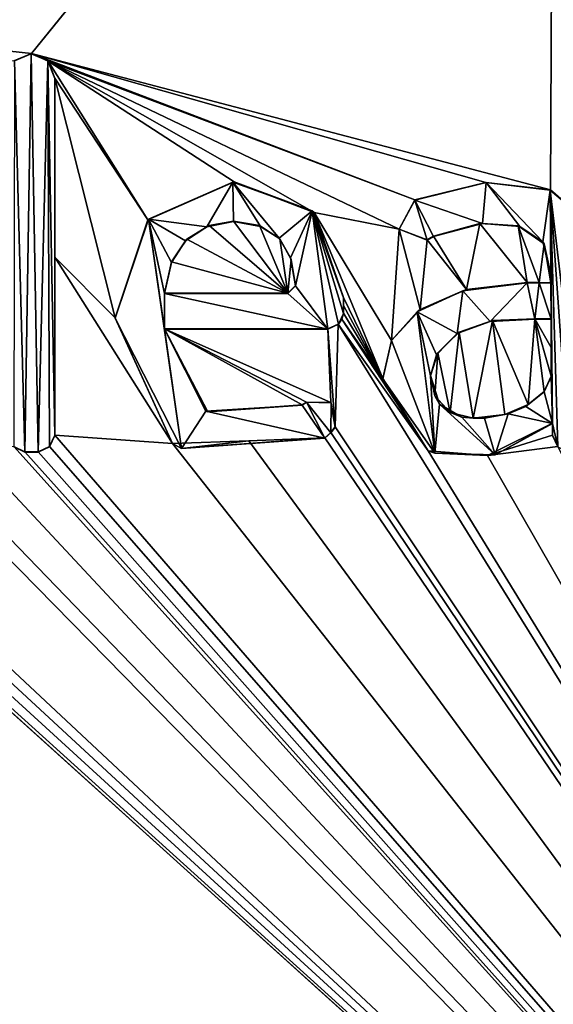
# Model space of a CAD drawing. Units: millimetres. Extents: x -850 to 850, y -350 to 360.
# Drawn here: x -10 to -6, y 317 to 324 of the extents above; entities that cross this region are included whole.
import ezdxf

# ---------------------------------------------------------------- set-up
doc = ezdxf.new("R2010")
doc.units = ezdxf.units.MM
doc.header["$LTSCALE"] = 52.148148
for name, color, linetype in [('100', 7, 'CONTINUOUS'), ('101', 7, 'CONTINUOUS'), ('102', 7, 'CONTINUOUS'), ('103', 7, 'CONTINUOUS'), ('104', 7, 'CONTINUOUS'), ('105', 7, 'CONTINUOUS'), ('106', 7, 'CONTINUOUS'), ('107', 7, 'CONTINUOUS'), ('108', 7, 'CONTINUOUS'), ('109', 7, 'CONTINUOUS'), ('110', 7, 'CONTINUOUS'), ('111', 7, 'CONTINUOUS'), ('112', 7, 'CONTINUOUS'), ('113', 7, 'CONTINUOUS'), ('114', 7, 'CONTINUOUS'), ('115', 7, 'CONTINUOUS'), ('116', 7, 'CONTINUOUS'), ('117', 7, 'CONTINUOUS'), ('121', 7, 'CONTINUOUS'), ('122', 7, 'CONTINUOUS'), ('123', 7, 'CONTINUOUS'), ('124', 7, 'CONTINUOUS'), ('125', 7, 'CONTINUOUS'), ('126', 7, 'CONTINUOUS'), ('127', 7, 'CONTINUOUS'), ('128', 7, 'CONTINUOUS'), ('59', 7, 'CONTINUOUS'), ('8', 7, 'CONTINUOUS'), ('80', 7, 'CONTINUOUS'), ('89', 7, 'CONTINUOUS'), ('90', 7, 'CONTINUOUS'), ('91', 7, 'CONTINUOUS'), ('92', 7, 'CONTINUOUS'), ('93', 7, 'CONTINUOUS'), ('99', 7, 'CONTINUOUS')]:
    doc.layers.add(name, color=color, linetype=linetype)

msp = doc.modelspace()

# ---------------------------------------------------------------- linework, layer by layer
at = {"layer": '100', "color": 5, "linetype": 'Continuous', "true_color": 0x0303ff}
for points in [[(-8.2443, 322.4541, -0.6886), (-8.0605, 322.4871, -0.6878), (-8.2621, 322.4446, -0.5889), (-8.2443, 322.4541, -0.6886)], [(-8.0605, 322.4871, -0.6878), (-8.0605, 322.4846, -0.5879), (-8.2621, 322.4446, -0.5889), (-8.0605, 322.4871, -0.6878)], [(-8.413, 322.3524, -0.6912), (-8.2621, 322.4446, -0.5889), (-8.4229, 322.3404, -0.5915), (-8.413, 322.3524, -0.6912)], [(-8.413, 322.3524, -0.6912), (-8.2443, 322.4541, -0.6886), (-8.2621, 322.4446, -0.5889), (-8.413, 322.3524, -0.6912)], [(-8.5291, 322.1796, -0.6955), (-8.413, 322.3524, -0.6912), (-8.4229, 322.3404, -0.5915), (-8.5291, 322.1796, -0.6955)], [(-8.5291, 322.1796, -0.6955), (-8.4229, 322.3404, -0.5915), (-8.529, 322.1769, -0.5955), (-8.5291, 322.1796, -0.6955)], [(-8.5814, 321.9451, -0.7014), (-8.5291, 322.1796, -0.6955), (-8.5814, 321.9426, -0.6014), (-8.5814, 321.9451, -0.7014)], [(-8.5291, 322.1796, -0.6955), (-8.529, 322.1769, -0.5955), (-8.5814, 321.9426, -0.6014), (-8.5291, 322.1796, -0.6955)]]:
    msp.add_3dface(points, dxfattribs=at)
at = {"layer": '101', "color": 5, "linetype": 'Continuous', "true_color": 0x0303ff}
for points in [[(-8.0605, 322.4871, -0.6878), (-7.865, 322.454, -0.6886), (-8.0605, 322.4846, -0.5879), (-8.0605, 322.4871, -0.6878)], [(-7.865, 322.454, -0.6886), (-7.8557, 322.4479, -0.5888), (-8.0605, 322.4846, -0.5879), (-7.865, 322.454, -0.6886)], [(-7.865, 322.454, -0.6886), (-7.7102, 322.3543, -0.6911), (-7.8557, 322.4479, -0.5888), (-7.865, 322.454, -0.6886)], [(-7.7102, 322.3543, -0.6911), (-7.716, 322.3585, -0.591), (-7.8557, 322.4479, -0.5888), (-7.7102, 322.3543, -0.6911)], [(-7.7102, 322.3543, -0.6911), (-7.6298, 322.2112, -0.5947), (-7.716, 322.3585, -0.591), (-7.7102, 322.3543, -0.6911)], [(-7.7102, 322.3543, -0.6911), (-7.6243, 322.1976, -0.6951), (-7.6298, 322.2112, -0.5947), (-7.7102, 322.3543, -0.6911)], [(-7.6243, 322.1976, -0.6951), (-7.5915, 322.0026, -0.6999), (-7.6298, 322.2112, -0.5947), (-7.6243, 322.1976, -0.6951)], [(-7.5915, 322.0026, -0.6999), (-7.5915, 322.0001, -0.6), (-7.6298, 322.2112, -0.5947), (-7.5915, 322.0026, -0.6999)]]:
    msp.add_3dface(points, dxfattribs=at)
at = {"layer": '102', "color": 5, "linetype": 'Continuous', "true_color": 0x0303ff}
for points in [[(-7.5915, 322.0026, -0.6999), (-7.649, 321.9451, -0.7014), (-7.5915, 322.0001, -0.6), (-7.5915, 322.0026, -0.6999)], [(-7.649, 321.9451, -0.7014), (-7.649, 321.9426, -0.6014), (-7.5915, 322.0001, -0.6), (-7.649, 321.9451, -0.7014)]]:
    msp.add_3dface(points, dxfattribs=at)
at = {"layer": '103', "color": 5, "linetype": 'Continuous', "true_color": 0x0303ff}
for points in [[(-8.5814, 321.6741, -0.7081), (-7.3494, 321.6741, -0.7081), (-8.5814, 321.6716, -0.6082), (-8.5814, 321.6741, -0.7081)], [(-8.5814, 321.6716, -0.6082), (-7.3494, 321.6741, -0.7081), (-7.3494, 321.6716, -0.6082), (-8.5814, 321.6716, -0.6082)]]:
    msp.add_3dface(points, dxfattribs=at)
at = {"layer": '104', "color": 5, "linetype": 'Continuous', "true_color": 0x0303ff}
for points in [[(-7.2704, 321.7109, -0.7072), (-7.2416, 321.7494, -0.7063), (-7.2688, 321.7103, -0.6072), (-7.2704, 321.7109, -0.7072)], [(-7.2416, 321.7494, -0.7063), (-7.23, 321.7909, -0.6052), (-7.2688, 321.7103, -0.6072), (-7.2416, 321.7494, -0.7063)], [(-7.2416, 321.7494, -0.7063), (-7.23, 321.7934, -0.7052), (-7.23, 321.7909, -0.6052), (-7.2416, 321.7494, -0.7063)], [(-7.3494, 321.6741, -0.7081), (-7.2704, 321.7109, -0.7072), (-7.3494, 321.6716, -0.6082), (-7.3494, 321.6741, -0.7081)], [(-7.2704, 321.7109, -0.7072), (-7.2688, 321.7103, -0.6072), (-7.3494, 321.6716, -0.6082), (-7.2704, 321.7109, -0.7072)]]:
    msp.add_3dface(points, dxfattribs=at)
at = {"layer": '105', "color": 5, "linetype": 'Continuous', "true_color": 0x0303ff}
for points in [[(-7.23, 321.8523, -0.7037), (-7.23, 321.9113, -0.7022), (-7.23, 321.7909, -0.6052), (-7.23, 321.8523, -0.7037)], [(-7.23, 321.9113, -0.7022), (-7.23, 321.9088, -0.6022), (-7.23, 321.7909, -0.6052), (-7.23, 321.9113, -0.7022)], [(-7.23, 321.7934, -0.7052), (-7.23, 321.8523, -0.7037), (-7.23, 321.7909, -0.6052), (-7.23, 321.7934, -0.7052)]]:
    msp.add_3dface(points, dxfattribs=at)
at = {"layer": '106', "color": 5, "linetype": 'Continuous', "true_color": 0x0303ff}
for points in [[(-8.0549, 322.7835, -0.6804), (-8.7077, 322.4983, -0.6875), (-8.0646, 322.7806, -0.5805), (-8.0549, 322.7835, -0.6804)], [(-8.7077, 322.4983, -0.6875), (-8.7016, 322.5025, -0.5874), (-8.0646, 322.7806, -0.5805), (-8.7077, 322.4983, -0.6875)], [(-8.0549, 322.7835, -0.6804), (-8.0646, 322.7806, -0.5805), (-7.4662, 322.5649, -0.5858), (-8.0549, 322.7835, -0.6804)], [(-7.4518, 322.5524, -0.6862), (-8.0549, 322.7835, -0.6804), (-7.4662, 322.5649, -0.5858), (-7.4518, 322.5524, -0.6862)], [(-7.4518, 322.5524, -0.6862), (-7.4662, 322.5649, -0.5858), (-7.23, 321.9088, -0.6022), (-7.4518, 322.5524, -0.6862)], [(-7.23, 321.9113, -0.7022), (-7.4518, 322.5524, -0.6862), (-7.23, 321.9088, -0.6022), (-7.23, 321.9113, -0.7022)], [(-8.7077, 322.4983, -0.6875), (-8.9543, 321.7588, -0.706), (-8.7016, 322.5025, -0.5874), (-8.7077, 322.4983, -0.6875)], [(-8.9543, 321.7588, -0.706), (-8.9543, 321.7563, -0.6061), (-8.7016, 322.5025, -0.5874), (-8.9543, 321.7588, -0.706)]]:
    msp.add_3dface(points, dxfattribs=at)
at = {"layer": '107', "color": 5, "linetype": 'Continuous', "true_color": 0x0303ff}
for points in [[(-8.9543, 321.7588, -0.706), (-8.5211, 320.8104, -0.7297), (-8.9543, 321.7563, -0.6061), (-8.9543, 321.7588, -0.706)], [(-8.5211, 320.8104, -0.7297), (-8.4533, 320.7721, -0.6307), (-8.9543, 321.7563, -0.6061), (-8.5211, 320.8104, -0.7297)], [(-7.9455, 320.8315, -0.7292), (-7.3699, 320.8525, -0.7287), (-8.4533, 320.7721, -0.6307), (-7.9455, 320.8315, -0.7292)], [(-7.3699, 320.8525, -0.7287), (-7.3699, 320.85, -0.6287), (-8.4533, 320.7721, -0.6307), (-7.3699, 320.8525, -0.7287)], [(-8.5211, 320.8104, -0.7297), (-7.9455, 320.8315, -0.7292), (-8.4533, 320.7721, -0.6307), (-8.5211, 320.8104, -0.7297)]]:
    msp.add_3dface(points, dxfattribs=at)
at = {"layer": '108', "color": 5, "linetype": 'Continuous', "true_color": 0x0303ff}
for points in [[(-7.3258, 320.892, -0.7277), (-7.2933, 320.9356, -0.7266), (-7.3248, 320.8906, -0.6277), (-7.3258, 320.892, -0.7277)], [(-7.2933, 320.9356, -0.7266), (-7.2933, 320.9331, -0.6266), (-7.3248, 320.8906, -0.6277), (-7.2933, 320.9356, -0.7266)], [(-7.3699, 320.8525, -0.7287), (-7.3258, 320.892, -0.7277), (-7.3699, 320.85, -0.6287), (-7.3699, 320.8525, -0.7287)], [(-7.3258, 320.892, -0.7277), (-7.3248, 320.8906, -0.6277), (-7.3699, 320.85, -0.6287), (-7.3258, 320.892, -0.7277)]]:
    msp.add_3dface(points, dxfattribs=at)
at = {"layer": '109', "color": 5, "linetype": 'Continuous', "true_color": 0x0303ff}
for points in [[(-7.3256, 321.1206, -0.722), (-7.5098, 321.1233, -0.7219), (-7.3238, 321.1168, -0.622), (-7.3256, 321.1206, -0.722)], [(-7.5098, 321.1233, -0.7219), (-7.5098, 321.1208, -0.6219), (-7.3238, 321.1168, -0.622), (-7.5098, 321.1233, -0.7219)], [(-7.2933, 320.9356, -0.7266), (-7.3256, 321.1206, -0.722), (-7.2933, 320.9331, -0.6266), (-7.2933, 320.9356, -0.7266)], [(-7.3256, 321.1206, -0.722), (-7.3238, 321.1168, -0.622), (-7.2933, 320.9331, -0.6266), (-7.3256, 321.1206, -0.722)]]:
    msp.add_3dface(points, dxfattribs=at)
at = {"layer": '110', "color": 5, "linetype": 'Continuous', "true_color": 0x0303ff}
for points in [[(-7.5098, 321.1233, -0.7219), (-7.5417, 321.1008, -0.7225), (-7.5098, 321.1208, -0.6219), (-7.5098, 321.1233, -0.7219)], [(-7.5417, 321.1008, -0.7225), (-7.5417, 321.0983, -0.6225), (-7.5098, 321.1208, -0.6219), (-7.5417, 321.1008, -0.7225)]]:
    msp.add_3dface(points, dxfattribs=at)
at = {"layer": '111', "color": 5, "linetype": 'Continuous', "true_color": 0x0303ff}
for points in [[(-8.2542, 321.0494, -0.7238), (-8.5814, 321.6741, -0.7081), (-8.2681, 321.0537, -0.6236), (-8.2542, 321.0494, -0.7238)], [(-8.5814, 321.6741, -0.7081), (-8.5814, 321.6716, -0.6082), (-8.2681, 321.0537, -0.6236), (-8.5814, 321.6741, -0.7081)], [(-8.2542, 321.0494, -0.7238), (-8.2681, 321.0537, -0.6236), (-7.5417, 321.0983, -0.6225), (-8.2542, 321.0494, -0.7238)], [(-7.5417, 321.1008, -0.7225), (-8.2542, 321.0494, -0.7238), (-7.5417, 321.0983, -0.6225), (-7.5417, 321.1008, -0.7225)]]:
    msp.add_3dface(points, dxfattribs=at)
at = {"layer": '112', "color": 5, "linetype": 'Continuous', "true_color": 0x0303ff}
for points in [[(-6.3576, 321.6514, -0.7087), (-6.1237, 321.7317, -0.6067), (-6.3737, 321.6389, -0.609), (-6.3576, 321.6514, -0.7087)], [(-6.3576, 321.6514, -0.7087), (-6.1049, 321.7371, -0.7066), (-6.1237, 321.7317, -0.6067), (-6.3576, 321.6514, -0.7087)], [(-6.1049, 321.7371, -0.7066), (-5.7856, 321.7503, -0.7062), (-6.1237, 321.7317, -0.6067), (-6.1049, 321.7371, -0.7066)], [(-5.7856, 321.7503, -0.7062), (-5.7856, 321.7478, -0.6063), (-6.1237, 321.7317, -0.6067), (-5.7856, 321.7503, -0.7062)], [(-6.5191, 321.4948, -0.7126), (-6.3737, 321.6389, -0.609), (-6.5275, 321.4783, -0.613), (-6.5191, 321.4948, -0.7126)], [(-6.5191, 321.4948, -0.7126), (-6.3576, 321.6514, -0.7087), (-6.3737, 321.6389, -0.609), (-6.5191, 321.4948, -0.7126)], [(-6.5737, 321.3227, -0.7169), (-6.5191, 321.4948, -0.7126), (-6.5737, 321.3202, -0.617), (-6.5737, 321.3227, -0.7169)], [(-6.5737, 321.3202, -0.617), (-6.5191, 321.4948, -0.7126), (-6.5275, 321.4783, -0.613), (-6.5737, 321.3202, -0.617)]]:
    msp.add_3dface(points, dxfattribs=at)
at = {"layer": '113', "color": 5, "linetype": 'Continuous', "true_color": 0x0303ff}
for points in [[(-5.7856, 321.7503, -0.7062), (-5.6628, 321.7503, -0.7062), (-5.7856, 321.7478, -0.6063), (-5.7856, 321.7503, -0.7062)], [(-5.6628, 321.7503, -0.7062), (-5.6628, 321.7478, -0.6063), (-5.7856, 321.7478, -0.6063), (-5.6628, 321.7503, -0.7062)]]:
    msp.add_3dface(points, dxfattribs=at)
at = {"layer": '114', "color": 5, "linetype": 'Continuous', "true_color": 0x0303ff}
for points in [[(-5.6628, 321.7503, -0.7062), (-5.6628, 321.5343, -0.7116), (-5.6628, 321.7478, -0.6063), (-5.6628, 321.7503, -0.7062)], [(-5.6628, 321.5343, -0.7116), (-5.6628, 321.3184, -0.717), (-5.6628, 321.7478, -0.6063), (-5.6628, 321.5343, -0.7116)], [(-5.6628, 321.3184, -0.717), (-5.6628, 321.3159, -0.6171), (-5.6628, 321.7478, -0.6063), (-5.6628, 321.3184, -0.717)]]:
    msp.add_3dface(points, dxfattribs=at)
at = {"layer": '115', "color": 5, "linetype": 'Continuous', "true_color": 0x0303ff}
for points in [[(-6.5421, 321.1692, -0.7208), (-6.5737, 321.3227, -0.7169), (-6.5066, 321.1069, -0.6223), (-6.5421, 321.1692, -0.7208)], [(-6.5737, 321.3227, -0.7169), (-6.5737, 321.3202, -0.617), (-6.5066, 321.1069, -0.6223), (-6.5737, 321.3227, -0.7169)], [(-5.7155, 321.203, -0.7199), (-5.7166, 321.1995, -0.62), (-5.6628, 321.3159, -0.6171), (-5.7155, 321.203, -0.7199)], [(-5.6628, 321.3184, -0.717), (-5.7155, 321.203, -0.7199), (-5.6628, 321.3159, -0.6171), (-5.6628, 321.3184, -0.717)], [(-6.4241, 321.0437, -0.7239), (-6.5421, 321.1692, -0.7208), (-6.5066, 321.1069, -0.6223), (-6.4241, 321.0437, -0.7239)], [(-5.8368, 321.1032, -0.7224), (-5.8546, 321.0904, -0.6227), (-5.7166, 321.1995, -0.62), (-5.8368, 321.1032, -0.7224)], [(-5.7155, 321.203, -0.7199), (-5.8368, 321.1032, -0.7224), (-5.7166, 321.1995, -0.62), (-5.7155, 321.203, -0.7199)], [(-6.4241, 321.0437, -0.7239), (-6.5066, 321.1069, -0.6223), (-6.3366, 321.0101, -0.6247), (-6.4241, 321.0437, -0.7239)], [(-5.8368, 321.1032, -0.7224), (-6.0132, 321.0291, -0.7243), (-5.8546, 321.0904, -0.6227), (-5.8368, 321.1032, -0.7224)], [(-6.0132, 321.0291, -0.7243), (-5.9883, 321.0341, -0.6241), (-5.8546, 321.0904, -0.6227), (-6.0132, 321.0291, -0.7243)], [(-6.2517, 321.0012, -0.725), (-6.4241, 321.0437, -0.7239), (-6.3366, 321.0101, -0.6247), (-6.2517, 321.0012, -0.725)], [(-6.2517, 321.0012, -0.725), (-6.3366, 321.0101, -0.6247), (-6.1656, 321.0002, -0.625), (-6.2517, 321.0012, -0.725)], [(-6.0132, 321.0291, -0.7243), (-6.2517, 321.0012, -0.725), (-6.1656, 321.0002, -0.625), (-6.0132, 321.0291, -0.7243)], [(-6.0132, 321.0291, -0.7243), (-6.1656, 321.0002, -0.625), (-5.9883, 321.0341, -0.6241), (-6.0132, 321.0291, -0.7243)]]:
    msp.add_3dface(points, dxfattribs=at)
at = {"layer": '116', "color": 5, "linetype": 'Continuous', "true_color": 0x0303ff}
for points in [[(-5.6544, 320.9602, -0.626), (-5.6544, 320.9627, -0.7259), (-5.6544, 320.8697, -0.6282), (-5.6544, 320.9602, -0.626)], [(-5.6544, 320.9627, -0.7259), (-5.6544, 320.8722, -0.7282), (-5.6544, 320.8697, -0.6282), (-5.6544, 320.9627, -0.7259)]]:
    msp.add_3dface(points, dxfattribs=at)
at = {"layer": '117', "color": 5, "linetype": 'Continuous', "true_color": 0x0303ff}
for points in [[(-5.6544, 320.8722, -0.7282), (-5.613, 320.7865, -0.7303), (-5.6544, 320.8697, -0.6282), (-5.6544, 320.8722, -0.7282)], [(-5.613, 320.7865, -0.7303), (-5.6136, 320.7849, -0.6303), (-5.6544, 320.8697, -0.6282), (-5.613, 320.7865, -0.7303)]]:
    msp.add_3dface(points, dxfattribs=at)
at = {"layer": '121', "color": 5, "linetype": 'Continuous', "true_color": 0x0303ff}
for points in [[(-6.1574, 322.7805, -0.6805), (-6.6922, 322.6482, -0.6838), (-6.1531, 322.7782, -0.5805), (-6.1574, 322.7805, -0.6805)], [(-6.6922, 322.6482, -0.6838), (-6.6922, 322.6457, -0.5838), (-6.1531, 322.7782, -0.5805), (-6.6922, 322.6482, -0.6838)], [(-5.6693, 322.7235, -0.6819), (-6.1574, 322.7805, -0.6805), (-5.6708, 322.7215, -0.5819), (-5.6693, 322.7235, -0.6819)], [(-6.1574, 322.7805, -0.6805), (-6.1531, 322.7782, -0.5805), (-5.6708, 322.7215, -0.5819), (-6.1574, 322.7805, -0.6805)], [(-5.6693, 322.7235, -0.6819), (-5.6708, 322.7215, -0.5819), (-5.4006, 322.4918, -0.5877), (-5.6693, 322.7235, -0.6819)], [(-5.3875, 322.4684, -0.6883), (-5.6693, 322.7235, -0.6819), (-5.4006, 322.4918, -0.5877), (-5.3875, 322.4684, -0.6883)]]:
    msp.add_3dface(points, dxfattribs=at)
at = {"layer": '122', "color": 5, "linetype": 'Continuous', "true_color": 0x0303ff}
for points in [[(-6.8097, 322.4284, -0.6893), (-6.8102, 322.4273, -0.5893), (-6.6922, 322.6457, -0.5838), (-6.8097, 322.4284, -0.6893)], [(-6.6922, 322.6482, -0.6838), (-6.8097, 322.4284, -0.6893), (-6.6922, 322.6457, -0.5838), (-6.6922, 322.6482, -0.6838)], [(-6.8097, 322.4284, -0.6893), (-6.5994, 322.3465, -0.6913), (-6.8102, 322.4273, -0.5893), (-6.8097, 322.4284, -0.6893)], [(-6.5994, 322.3465, -0.6913), (-6.5994, 322.344, -0.5914), (-6.8102, 322.4273, -0.5893), (-6.5994, 322.3465, -0.6913)]]:
    msp.add_3dface(points, dxfattribs=at)
at = {"layer": '123', "color": 5, "linetype": 'Continuous', "true_color": 0x0303ff}
for points in [[(-6.5994, 322.3465, -0.6913), (-6.5517, 322.3738, -0.6907), (-6.5994, 322.344, -0.5914), (-6.5994, 322.3465, -0.6913)], [(-6.5517, 322.3738, -0.6907), (-6.5517, 322.3713, -0.5907), (-6.5994, 322.344, -0.5914), (-6.5517, 322.3738, -0.6907)]]:
    msp.add_3dface(points, dxfattribs=at)
at = {"layer": '124', "color": 5, "linetype": 'Continuous', "true_color": 0x0303ff}
for points in [[(-6.5517, 322.3738, -0.6907), (-6.2015, 322.471, -0.6882), (-6.5517, 322.3713, -0.5907), (-6.5517, 322.3738, -0.6907)], [(-6.2015, 322.471, -0.6882), (-6.1809, 322.4698, -0.5882), (-6.5517, 322.3713, -0.5907), (-6.2015, 322.471, -0.6882)], [(-6.2015, 322.471, -0.6882), (-5.9117, 322.4535, -0.6887), (-6.1809, 322.4698, -0.5882), (-6.2015, 322.471, -0.6882)], [(-5.9117, 322.4535, -0.6887), (-5.9003, 322.448, -0.5888), (-6.1809, 322.4698, -0.5882), (-5.9117, 322.4535, -0.6887)], [(-5.9117, 322.4535, -0.6887), (-5.7166, 322.3177, -0.6921), (-5.9003, 322.448, -0.5888), (-5.9117, 322.4535, -0.6887)], [(-5.7166, 322.3177, -0.6921), (-5.727, 322.3321, -0.5917), (-5.9003, 322.448, -0.5888), (-5.7166, 322.3177, -0.6921)], [(-5.7166, 322.3177, -0.6921), (-5.667, 322.0849, -0.6979), (-5.727, 322.3321, -0.5917), (-5.7166, 322.3177, -0.6921)], [(-5.667, 322.0849, -0.6979), (-5.667, 322.0824, -0.5979), (-5.727, 322.3321, -0.5917), (-5.667, 322.0849, -0.6979)]]:
    msp.add_3dface(points, dxfattribs=at)
at = {"layer": '125', "color": 5, "linetype": 'Continuous', "true_color": 0x0303ff}
for points in [[(-5.667, 322.0849, -0.6979), (-5.667, 322.0189, -0.5995), (-5.667, 322.0824, -0.5979), (-5.667, 322.0849, -0.6979)], [(-5.667, 322.0849, -0.6979), (-5.667, 322.0214, -0.6995), (-5.667, 322.0189, -0.5995), (-5.667, 322.0849, -0.6979)]]:
    msp.add_3dface(points, dxfattribs=at)
at = {"layer": '126', "color": 5, "linetype": 'Continuous', "true_color": 0x0303ff}
for points in [[(-5.7531, 322.025, -0.6994), (-5.845, 322.0257, -0.6994), (-5.754, 322.0225, -0.5994), (-5.7531, 322.025, -0.6994)], [(-5.845, 322.0257, -0.6994), (-5.845, 322.0232, -0.5994), (-5.754, 322.0225, -0.5994), (-5.845, 322.0257, -0.6994)], [(-5.7531, 322.025, -0.6994), (-5.754, 322.0225, -0.5994), (-5.667, 322.0189, -0.5995), (-5.7531, 322.025, -0.6994)], [(-5.667, 322.0214, -0.6995), (-5.7531, 322.025, -0.6994), (-5.667, 322.0189, -0.5995), (-5.667, 322.0214, -0.6995)]]:
    msp.add_3dface(points, dxfattribs=at)
at = {"layer": '127', "color": 5, "linetype": 'Continuous', "true_color": 0x0303ff}
for points in [[(-5.845, 322.0257, -0.6994), (-6.3012, 321.9712, -0.7007), (-5.845, 322.0232, -0.5994), (-5.845, 322.0257, -0.6994)], [(-6.6519, 321.8216, -0.7045), (-6.6739, 321.8035, -0.6049), (-6.3308, 321.9611, -0.6009), (-6.6519, 321.8216, -0.7045)], [(-6.3012, 321.9712, -0.7007), (-6.6519, 321.8216, -0.7045), (-6.3308, 321.9611, -0.6009), (-6.3012, 321.9712, -0.7007)], [(-6.3012, 321.9712, -0.7007), (-6.3308, 321.9611, -0.6009), (-5.845, 322.0232, -0.5994), (-6.3012, 321.9712, -0.7007)], [(-6.6519, 321.8216, -0.7045), (-6.868, 321.5877, -0.7103), (-6.6739, 321.8035, -0.6049), (-6.6519, 321.8216, -0.7045)], [(-6.868, 321.5877, -0.7103), (-6.8673, 321.5867, -0.6103), (-6.6739, 321.8035, -0.6049), (-6.868, 321.5877, -0.7103)], [(-6.868, 321.5877, -0.7103), (-6.9337, 321.3014, -0.7175), (-6.8673, 321.5867, -0.6103), (-6.868, 321.5877, -0.7103)], [(-6.9337, 321.3014, -0.7175), (-6.9337, 321.2989, -0.6175), (-6.8673, 321.5867, -0.6103), (-6.9337, 321.3014, -0.7175)]]:
    msp.add_3dface(points, dxfattribs=at)
at = {"layer": '128', "color": 5, "linetype": 'Continuous', "true_color": 0x0303ff}
for points in [[(-6.9337, 321.3014, -0.7175), (-6.5915, 320.7556, -0.7311), (-6.9337, 321.2989, -0.6175), (-6.9337, 321.3014, -0.7175)], [(-6.5915, 320.7556, -0.7311), (-6.5411, 320.7368, -0.6315), (-6.9337, 321.2989, -0.6175), (-6.5915, 320.7556, -0.7311)], [(-6.1425, 320.7186, -0.732), (-5.6544, 320.9627, -0.7259), (-6.0858, 320.7253, -0.6318), (-6.1425, 320.7186, -0.732)], [(-5.6544, 320.9627, -0.7259), (-5.6544, 320.9602, -0.626), (-6.0858, 320.7253, -0.6318), (-5.6544, 320.9627, -0.7259)], [(-6.5915, 320.7556, -0.7311), (-6.1425, 320.7186, -0.732), (-6.5411, 320.7368, -0.6315), (-6.5915, 320.7556, -0.7311)], [(-6.1425, 320.7186, -0.732), (-6.0858, 320.7253, -0.6318), (-6.5411, 320.7368, -0.6315), (-6.1425, 320.7186, -0.732)]]:
    msp.add_3dface(points, dxfattribs=at)
at = {"layer": '59', "linetype": 'Continuous'}
for points in [[(-844, 350, -25), (844, 350, -25), (-844, -350, -25), (-844, 350, -25)], [(-844, -350, -25), (844, 350, -25), (844, -350, -25), (-844, -350, -25)]]:
    msp.add_3dface(points, dxfattribs=at)
at = {"layer": '8', "linetype": 'Continuous'}
for points in [[(795, 310, -1), (836.4663, 343.85, -0.1537), (-205.4955, 343.85, -0.1537), (795, 310, -1)], [(795, 310, -1), (-205.4955, 343.85, -0.1537), (632.8693, 310, -1), (795, 310, -1)], [(632.8693, 310, -1), (-205.4955, 343.85, -0.1537), (479.7603, 310, -1), (632.8693, 310, -1)], [(479.7603, 310, -1), (-205.4955, 343.85, -0.1537), (1.9136, 333.2647, -0.4184), (479.7603, 310, -1)], [(-9.5854, 323.7534, -0.6562), (-205.4955, 343.85, -0.1537), (-9.7169, 323.6965, -0.6576), (-9.5854, 323.7534, -0.6562)], [(-205.4955, 343.85, -0.1537), (-9.5854, 323.7534, -0.6562), (-5.6398, 328.6091, -0.5348), (-205.4955, 343.85, -0.1537)], [(-9.5854, 323.7534, -0.6562), (-5.6693, 322.7235, -0.6819), (-5.6398, 328.6091, -0.5348), (-9.5854, 323.7534, -0.6562)], [(-5.6693, 322.7235, -0.6819), (-5.3875, 322.4684, -0.6883), (-5.6398, 328.6091, -0.5348), (-5.6693, 322.7235, -0.6819)], [(-9.5854, 323.7534, -0.6562), (-9.4574, 323.6955, -0.6576), (-6.6922, 322.6482, -0.6838), (-9.5854, 323.7534, -0.6562)], [(-5.6693, 322.7235, -0.6819), (-9.5854, 323.7534, -0.6562), (-6.1574, 322.7805, -0.6805), (-5.6693, 322.7235, -0.6819)], [(-6.1574, 322.7805, -0.6805), (-9.5854, 323.7534, -0.6562), (-6.6922, 322.6482, -0.6838), (-6.1574, 322.7805, -0.6805)], [(-9.4574, 323.6955, -0.6576), (-9.4075, 323.5671, -0.6608), (-8.7077, 322.4983, -0.6875), (-9.4574, 323.6955, -0.6576)], [(-7.4518, 322.5524, -0.6862), (-9.4574, 323.6955, -0.6576), (-8.0549, 322.7835, -0.6804), (-7.4518, 322.5524, -0.6862)], [(-9.4574, 323.6955, -0.6576), (-7.4518, 322.5524, -0.6862), (-6.8097, 322.4284, -0.6893), (-9.4574, 323.6955, -0.6576)], [(-8.0549, 322.7835, -0.6804), (-9.4574, 323.6955, -0.6576), (-8.7077, 322.4983, -0.6875), (-8.0549, 322.7835, -0.6804)], [(-6.6922, 322.6482, -0.6838), (-9.4574, 323.6955, -0.6576), (-6.8097, 322.4284, -0.6893), (-6.6922, 322.6482, -0.6838)], [(-9.4075, 323.5671, -0.6608), (-9.4075, 322.2163, -0.6946), (-8.9543, 321.7588, -0.706), (-9.4075, 323.5671, -0.6608)], [(-8.7077, 322.4983, -0.6875), (-9.4075, 323.5671, -0.6608), (-8.9543, 321.7588, -0.706), (-8.7077, 322.4983, -0.6875)], [(-7.4518, 322.5524, -0.6862), (-7.23, 321.9113, -0.7022), (-6.9337, 321.3014, -0.7175), (-7.4518, 322.5524, -0.6862)], [(-6.8097, 322.4284, -0.6893), (-7.4518, 322.5524, -0.6862), (-6.868, 321.5877, -0.7103), (-6.8097, 322.4284, -0.6893)], [(-6.868, 321.5877, -0.7103), (-7.4518, 322.5524, -0.6862), (-6.9337, 321.3014, -0.7175), (-6.868, 321.5877, -0.7103)], [(-8.2443, 322.4541, -0.6886), (-7.649, 321.9451, -0.7014), (-8.0605, 322.4871, -0.6878), (-8.2443, 322.4541, -0.6886)], [(-8.0605, 322.4871, -0.6878), (-7.649, 321.9451, -0.7014), (-7.865, 322.454, -0.6886), (-8.0605, 322.4871, -0.6878)], [(-6.2015, 322.471, -0.6882), (-6.5517, 322.3738, -0.6907), (-6.3012, 321.9712, -0.7007), (-6.2015, 322.471, -0.6882)], [(-5.845, 322.0257, -0.6994), (-6.2015, 322.471, -0.6882), (-6.3012, 321.9712, -0.7007), (-5.845, 322.0257, -0.6994)], [(-5.9117, 322.4535, -0.6887), (-6.2015, 322.471, -0.6882), (-5.845, 322.0257, -0.6994), (-5.9117, 322.4535, -0.6887)], [(-8.413, 322.3524, -0.6912), (-7.649, 321.9451, -0.7014), (-8.2443, 322.4541, -0.6886), (-8.413, 322.3524, -0.6912)], [(-7.865, 322.454, -0.6886), (-7.649, 321.9451, -0.7014), (-7.7102, 322.3543, -0.6911), (-7.865, 322.454, -0.6886)], [(-6.6519, 321.8216, -0.7045), (-6.8097, 322.4284, -0.6893), (-6.868, 321.5877, -0.7103), (-6.6519, 321.8216, -0.7045)], [(-6.5994, 322.3465, -0.6913), (-6.8097, 322.4284, -0.6893), (-6.6519, 321.8216, -0.7045), (-6.5994, 322.3465, -0.6913)], [(-5.7166, 322.3177, -0.6921), (-5.9117, 322.4535, -0.6887), (-5.7531, 322.025, -0.6994), (-5.7166, 322.3177, -0.6921)], [(-5.7531, 322.025, -0.6994), (-5.9117, 322.4535, -0.6887), (-5.845, 322.0257, -0.6994), (-5.7531, 322.025, -0.6994)], [(-8.5291, 322.1796, -0.6955), (-7.649, 321.9451, -0.7014), (-8.413, 322.3524, -0.6912), (-8.5291, 322.1796, -0.6955)], [(-7.6243, 322.1976, -0.6951), (-7.7102, 322.3543, -0.6911), (-7.649, 321.9451, -0.7014), (-7.6243, 322.1976, -0.6951)], [(-6.3012, 321.9712, -0.7007), (-6.5994, 322.3465, -0.6913), (-6.6519, 321.8216, -0.7045), (-6.3012, 321.9712, -0.7007)], [(-6.5517, 322.3738, -0.6907), (-6.5994, 322.3465, -0.6913), (-6.3012, 321.9712, -0.7007), (-6.5517, 322.3738, -0.6907)], [(-5.667, 322.0214, -0.6995), (-5.7166, 322.3177, -0.6921), (-5.7531, 322.025, -0.6994), (-5.667, 322.0214, -0.6995)], [(-5.667, 322.0849, -0.6979), (-5.7166, 322.3177, -0.6921), (-5.667, 322.0214, -0.6995), (-5.667, 322.0849, -0.6979)], [(-9.4075, 322.2163, -0.6946), (-9.4075, 320.8723, -0.7282), (-8.5211, 320.8104, -0.7297), (-9.4075, 322.2163, -0.6946)], [(-8.9543, 321.7588, -0.706), (-9.4075, 322.2163, -0.6946), (-8.5211, 320.8104, -0.7297), (-8.9543, 321.7588, -0.706)], [(-8.5814, 321.9451, -0.7014), (-7.649, 321.9451, -0.7014), (-8.5291, 322.1796, -0.6955), (-8.5814, 321.9451, -0.7014)], [(-7.5915, 322.0026, -0.6999), (-7.6243, 322.1976, -0.6951), (-7.649, 321.9451, -0.7014), (-7.5915, 322.0026, -0.6999)], [(-7.23, 321.9113, -0.7022), (-7.23, 321.8523, -0.7037), (-6.9337, 321.3014, -0.7175), (-7.23, 321.9113, -0.7022)], [(-7.23, 321.8523, -0.7037), (-7.23, 321.7934, -0.7052), (-6.9337, 321.3014, -0.7175), (-7.23, 321.8523, -0.7037)], [(-7.2416, 321.7494, -0.7063), (-7.2704, 321.7109, -0.7072), (-6.5915, 320.7556, -0.7311), (-7.2416, 321.7494, -0.7063)], [(-7.23, 321.7934, -0.7052), (-7.2416, 321.7494, -0.7063), (-6.9337, 321.3014, -0.7175), (-7.23, 321.7934, -0.7052)], [(-6.9337, 321.3014, -0.7175), (-7.2416, 321.7494, -0.7063), (-6.5915, 320.7556, -0.7311), (-6.9337, 321.3014, -0.7175)], [(-6.1049, 321.7371, -0.7066), (-6.3576, 321.6514, -0.7087), (-6.2517, 321.0012, -0.725), (-6.1049, 321.7371, -0.7066)], [(-6.0132, 321.0291, -0.7243), (-6.1049, 321.7371, -0.7066), (-6.2517, 321.0012, -0.725), (-6.0132, 321.0291, -0.7243)], [(-5.7856, 321.7503, -0.7062), (-6.1049, 321.7371, -0.7066), (-5.8368, 321.1032, -0.7224), (-5.7856, 321.7503, -0.7062)], [(-5.8368, 321.1032, -0.7224), (-6.1049, 321.7371, -0.7066), (-6.0132, 321.0291, -0.7243), (-5.8368, 321.1032, -0.7224)], [(-5.7155, 321.203, -0.7199), (-5.7856, 321.7503, -0.7062), (-5.8368, 321.1032, -0.7224), (-5.7155, 321.203, -0.7199)], [(-5.6628, 321.7503, -0.7062), (-5.7856, 321.7503, -0.7062), (-5.6628, 321.5343, -0.7116), (-5.6628, 321.7503, -0.7062)], [(-5.6628, 321.5343, -0.7116), (-5.7856, 321.7503, -0.7062), (-5.6628, 321.3184, -0.717), (-5.6628, 321.5343, -0.7116)], [(-5.6628, 321.3184, -0.717), (-5.7856, 321.7503, -0.7062), (-5.7155, 321.203, -0.7199), (-5.6628, 321.3184, -0.717)], [(-7.3494, 321.6741, -0.7081), (-8.5814, 321.6741, -0.7081), (-7.3256, 321.1206, -0.722), (-7.3494, 321.6741, -0.7081)], [(-7.3256, 321.1206, -0.722), (-8.5814, 321.6741, -0.7081), (-7.5098, 321.1233, -0.7219), (-7.3256, 321.1206, -0.722)], [(-7.5098, 321.1233, -0.7219), (-8.5814, 321.6741, -0.7081), (-7.5417, 321.1008, -0.7225), (-7.5098, 321.1233, -0.7219)], [(-7.5417, 321.1008, -0.7225), (-8.5814, 321.6741, -0.7081), (-8.2542, 321.0494, -0.7238), (-7.5417, 321.1008, -0.7225)], [(-7.2704, 321.7109, -0.7072), (-7.3494, 321.6741, -0.7081), (-7.2933, 320.9356, -0.7266), (-7.2704, 321.7109, -0.7072)], [(-7.2933, 320.9356, -0.7266), (-7.3494, 321.6741, -0.7081), (-7.3256, 321.1206, -0.722), (-7.2933, 320.9356, -0.7266)], [(0, 310, -1), (-7.2704, 321.7109, -0.7072), (-7.2933, 320.9356, -0.7266), (0, 310, -1)], [(-7.2704, 321.7109, -0.7072), (0, 310, -1), (-6.5915, 320.7556, -0.7311), (-7.2704, 321.7109, -0.7072)], [(-6.3576, 321.6514, -0.7087), (-6.5191, 321.4948, -0.7126), (-6.4241, 321.0437, -0.7239), (-6.3576, 321.6514, -0.7087)], [(-6.2517, 321.0012, -0.725), (-6.3576, 321.6514, -0.7087), (-6.4241, 321.0437, -0.7239), (-6.2517, 321.0012, -0.725)], [(-6.5191, 321.4948, -0.7126), (-6.5737, 321.3227, -0.7169), (-6.5421, 321.1692, -0.7208), (-6.5191, 321.4948, -0.7126)], [(-6.4241, 321.0437, -0.7239), (-6.5191, 321.4948, -0.7126), (-6.5421, 321.1692, -0.7208), (-6.4241, 321.0437, -0.7239)], [(-11.6273, 320.8723, -0.7282), (0, 310, -1), (-11.1152, 321.325, -0.7169), (-11.6273, 320.8723, -0.7282)], [(0, 310, -1), (-10.3182, 320.6832, -0.7329), (-11.1152, 321.325, -0.7169), (0, 310, -1)], [(-7.3258, 320.892, -0.7277), (0, 310, -1), (-7.2933, 320.9356, -0.7266), (-7.3258, 320.892, -0.7277)], [(-5.6544, 320.8722, -0.7282), (-5.6544, 320.9627, -0.7259), (-6.1425, 320.7186, -0.732), (-5.6544, 320.8722, -0.7282)], [(-11.668, 320.7871, -0.7303), (0, 310, -1), (-11.6273, 320.8723, -0.7282), (-11.668, 320.7871, -0.7303)], [(-9.4481, 320.7872, -0.7303), (0, 310, -1), (-9.4075, 320.8723, -0.7282), (-9.4481, 320.7872, -0.7303)], [(-9.4075, 320.8723, -0.7282), (0, 310, -1), (-8.5211, 320.8104, -0.7297), (-9.4075, 320.8723, -0.7282)], [(-7.9455, 320.8315, -0.7292), (0, 310, -1), (-7.3699, 320.8525, -0.7287), (-7.9455, 320.8315, -0.7292)], [(-7.3699, 320.8525, -0.7287), (0, 310, -1), (-7.3258, 320.892, -0.7277), (-7.3699, 320.8525, -0.7287)], [(-5.613, 320.7865, -0.7303), (-5.6544, 320.8722, -0.7282), (-6.1425, 320.7186, -0.732), (-5.613, 320.7865, -0.7303)], [(-100.9507, 310, -1), (0, 310, -1), (-11.9602, 320.788, -0.7303), (-100.9507, 310, -1)], [(-11.9602, 320.788, -0.7303), (0, 310, -1), (-11.8743, 320.7466, -0.7313), (-11.9602, 320.788, -0.7303)], [(-11.7529, 320.7466, -0.7313), (0, 310, -1), (-11.668, 320.7871, -0.7303), (-11.7529, 320.7466, -0.7313)], [(-10.0185, 320.7453, -0.7314), (0, 310, -1), (-9.7178, 320.7865, -0.7303), (-10.0185, 320.7453, -0.7314)], [(-9.7178, 320.7865, -0.7303), (0, 310, -1), (-9.6335, 320.7466, -0.7313), (-9.7178, 320.7865, -0.7303)], [(-9.5331, 320.7466, -0.7313), (0, 310, -1), (-9.4481, 320.7872, -0.7303), (-9.5331, 320.7466, -0.7313)], [(-8.5211, 320.8104, -0.7297), (0, 310, -1), (-7.9455, 320.8315, -0.7292), (-8.5211, 320.8104, -0.7297)], [(0, 310, -1), (-5.613, 320.7865, -0.7303), (-6.1425, 320.7186, -0.732), (0, 310, -1)], [(-11.8743, 320.7466, -0.7313), (0, 310, -1), (-11.7529, 320.7466, -0.7313), (-11.8743, 320.7466, -0.7313)], [(-10.3182, 320.6832, -0.7329), (0, 310, -1), (-10.0185, 320.7453, -0.7314), (-10.3182, 320.6832, -0.7329)], [(-9.6335, 320.7466, -0.7313), (0, 310, -1), (-9.5331, 320.7466, -0.7313), (-9.6335, 320.7466, -0.7313)], [(-6.5915, 320.7556, -0.7311), (0, 310, -1), (-6.1425, 320.7186, -0.732), (-6.5915, 320.7556, -0.7311)]]:
    msp.add_3dface(points, dxfattribs=at)
at = {"layer": '80', "color": 5, "linetype": 'Continuous', "true_color": 0x0303ff}
for points in [[(-9.5876, 323.7509, -0.5562), (-9.7134, 323.6975, -0.5575), (-9.6335, 320.7441, -0.6314), (-9.5876, 323.7509, -0.5562)], [(-9.5331, 320.7441, -0.6314), (-9.5876, 323.7509, -0.5562), (-9.6335, 320.7441, -0.6314), (-9.5331, 320.7441, -0.6314)], [(-9.4618, 323.6975, -0.5575), (-9.5876, 323.7509, -0.5562), (-9.5331, 320.7441, -0.6314), (-9.4618, 323.6975, -0.5575)], [(-9.6335, 320.7441, -0.6314), (-9.7134, 323.6975, -0.5575), (-9.7184, 320.7849, -0.6303), (-9.6335, 320.7441, -0.6314)], [(-9.4482, 320.7849, -0.6303), (-9.4618, 323.6975, -0.5575), (-9.5331, 320.7441, -0.6314), (-9.4482, 320.7849, -0.6303)], [(-9.4075, 323.5646, -0.5609), (-9.4618, 323.6975, -0.5575), (-9.4075, 320.8698, -0.6282), (-9.4075, 323.5646, -0.5609)], [(-9.4075, 320.8698, -0.6282), (-9.4618, 323.6975, -0.5575), (-9.4482, 320.7849, -0.6303), (-9.4075, 320.8698, -0.6282)], [(-8.7016, 322.5025, -0.5874), (-8.2621, 322.4446, -0.5889), (-8.0646, 322.7806, -0.5805), (-8.7016, 322.5025, -0.5874)], [(-8.2621, 322.4446, -0.5889), (-8.0605, 322.4846, -0.5879), (-8.0646, 322.7806, -0.5805), (-8.2621, 322.4446, -0.5889)], [(-7.8557, 322.4479, -0.5888), (-7.716, 322.3585, -0.591), (-8.0646, 322.7806, -0.5805), (-7.8557, 322.4479, -0.5888)], [(-8.0646, 322.7806, -0.5805), (-7.716, 322.3585, -0.591), (-7.4662, 322.5649, -0.5858), (-8.0646, 322.7806, -0.5805)], [(-8.0605, 322.4846, -0.5879), (-7.8557, 322.4479, -0.5888), (-8.0646, 322.7806, -0.5805), (-8.0605, 322.4846, -0.5879)], [(-6.6922, 322.6457, -0.5838), (-6.1809, 322.4698, -0.5882), (-6.1531, 322.7782, -0.5805), (-6.6922, 322.6457, -0.5838)], [(-6.1809, 322.4698, -0.5882), (-5.9003, 322.448, -0.5888), (-6.1531, 322.7782, -0.5805), (-6.1809, 322.4698, -0.5882)], [(-5.9003, 322.448, -0.5888), (-5.727, 322.3321, -0.5917), (-6.1531, 322.7782, -0.5805), (-5.9003, 322.448, -0.5888)], [(-6.1531, 322.7782, -0.5805), (-5.727, 322.3321, -0.5917), (-5.6708, 322.7215, -0.5819), (-6.1531, 322.7782, -0.5805)], [(-5.727, 322.3321, -0.5917), (-5.667, 322.0824, -0.5979), (-5.6708, 322.7215, -0.5819), (-5.727, 322.3321, -0.5917)], [(-5.6628, 321.7478, -0.6063), (-5.6544, 320.9602, -0.626), (-5.6708, 322.7215, -0.5819), (-5.6628, 321.7478, -0.6063)], [(-5.667, 322.0824, -0.5979), (-5.6628, 321.7478, -0.6063), (-5.6708, 322.7215, -0.5819), (-5.667, 322.0824, -0.5979)], [(-5.6708, 322.7215, -0.5819), (-5.6544, 320.9602, -0.626), (-5.6136, 320.7849, -0.6303), (-5.6708, 322.7215, -0.5819)], [(-5.4006, 322.4918, -0.5877), (-5.6708, 322.7215, -0.5819), (-5.4369, 320.7441, -0.6314), (-5.4006, 322.4918, -0.5877)], [(-5.4369, 320.7441, -0.6314), (-5.6708, 322.7215, -0.5819), (-5.5287, 320.7441, -0.6314), (-5.4369, 320.7441, -0.6314)], [(-5.5287, 320.7441, -0.6314), (-5.6708, 322.7215, -0.5819), (-5.6136, 320.7849, -0.6303), (-5.5287, 320.7441, -0.6314)], [(-6.8102, 322.4273, -0.5893), (-6.5994, 322.344, -0.5914), (-6.6922, 322.6457, -0.5838), (-6.8102, 322.4273, -0.5893)], [(-6.5517, 322.3713, -0.5907), (-6.1809, 322.4698, -0.5882), (-6.6922, 322.6457, -0.5838), (-6.5517, 322.3713, -0.5907)], [(-6.5994, 322.344, -0.5914), (-6.5517, 322.3713, -0.5907), (-6.6922, 322.6457, -0.5838), (-6.5994, 322.344, -0.5914)], [(-7.716, 322.3585, -0.591), (-7.6298, 322.2112, -0.5947), (-7.4662, 322.5649, -0.5858), (-7.716, 322.3585, -0.591)], [(-7.6298, 322.2112, -0.5947), (-7.5915, 322.0001, -0.6), (-7.4662, 322.5649, -0.5858), (-7.6298, 322.2112, -0.5947)], [(-7.4662, 322.5649, -0.5858), (-7.5915, 322.0001, -0.6), (-7.3494, 321.6716, -0.6082), (-7.4662, 322.5649, -0.5858)], [(-7.23, 321.9088, -0.6022), (-7.4662, 322.5649, -0.5858), (-7.23, 321.7909, -0.6052), (-7.23, 321.9088, -0.6022)], [(-7.23, 321.7909, -0.6052), (-7.4662, 322.5649, -0.5858), (-7.2688, 321.7103, -0.6072), (-7.23, 321.7909, -0.6052)], [(-7.2688, 321.7103, -0.6072), (-7.4662, 322.5649, -0.5858), (-7.3494, 321.6716, -0.6082), (-7.2688, 321.7103, -0.6072)], [(-8.9543, 321.7563, -0.6061), (-8.4533, 320.7721, -0.6307), (-8.7016, 322.5025, -0.5874), (-8.9543, 321.7563, -0.6061)], [(-8.4229, 322.3404, -0.5915), (-8.2621, 322.4446, -0.5889), (-8.7016, 322.5025, -0.5874), (-8.4229, 322.3404, -0.5915)], [(-8.529, 322.1769, -0.5955), (-8.4229, 322.3404, -0.5915), (-8.7016, 322.5025, -0.5874), (-8.529, 322.1769, -0.5955)], [(-8.5814, 321.9426, -0.6014), (-8.529, 322.1769, -0.5955), (-8.7016, 322.5025, -0.5874), (-8.5814, 321.9426, -0.6014)], [(-8.5814, 321.6716, -0.6082), (-8.5814, 321.9426, -0.6014), (-8.7016, 322.5025, -0.5874), (-8.5814, 321.6716, -0.6082)], [(-8.4533, 320.7721, -0.6307), (-8.5814, 321.6716, -0.6082), (-8.7016, 322.5025, -0.5874), (-8.4533, 320.7721, -0.6307)], [(-5.667, 322.0189, -0.5995), (-5.6628, 321.7478, -0.6063), (-5.667, 322.0824, -0.5979), (-5.667, 322.0189, -0.5995)], [(-7.5915, 322.0001, -0.6), (-7.649, 321.9426, -0.6014), (-7.3494, 321.6716, -0.6082), (-7.5915, 322.0001, -0.6)], [(-6.6739, 321.8035, -0.6049), (-6.3737, 321.6389, -0.609), (-6.3308, 321.9611, -0.6009), (-6.6739, 321.8035, -0.6049)], [(-6.3737, 321.6389, -0.609), (-6.1237, 321.7317, -0.6067), (-6.3308, 321.9611, -0.6009), (-6.3737, 321.6389, -0.609)], [(-6.3308, 321.9611, -0.6009), (-6.1237, 321.7317, -0.6067), (-5.845, 322.0232, -0.5994), (-6.3308, 321.9611, -0.6009)], [(-6.1237, 321.7317, -0.6067), (-5.7856, 321.7478, -0.6063), (-5.845, 322.0232, -0.5994), (-6.1237, 321.7317, -0.6067)], [(-5.845, 322.0232, -0.5994), (-5.7856, 321.7478, -0.6063), (-5.754, 322.0225, -0.5994), (-5.845, 322.0232, -0.5994)], [(-5.7856, 321.7478, -0.6063), (-5.6628, 321.7478, -0.6063), (-5.754, 322.0225, -0.5994), (-5.7856, 321.7478, -0.6063)], [(-5.754, 322.0225, -0.5994), (-5.6628, 321.7478, -0.6063), (-5.667, 322.0189, -0.5995), (-5.754, 322.0225, -0.5994)], [(-7.649, 321.9426, -0.6014), (-8.5814, 321.9426, -0.6014), (-7.3494, 321.6716, -0.6082), (-7.649, 321.9426, -0.6014)], [(-8.5814, 321.9426, -0.6014), (-8.5814, 321.6716, -0.6082), (-7.3494, 321.6716, -0.6082), (-8.5814, 321.9426, -0.6014)], [(-6.8673, 321.5867, -0.6103), (-6.5411, 320.7368, -0.6315), (-6.6739, 321.8035, -0.6049), (-6.8673, 321.5867, -0.6103)], [(-6.5737, 321.3202, -0.617), (-6.5275, 321.4783, -0.613), (-6.6739, 321.8035, -0.6049), (-6.5737, 321.3202, -0.617)], [(-6.5411, 320.7368, -0.6315), (-6.5737, 321.3202, -0.617), (-6.6739, 321.8035, -0.6049), (-6.5411, 320.7368, -0.6315)], [(-6.5275, 321.4783, -0.613), (-6.3737, 321.6389, -0.609), (-6.6739, 321.8035, -0.6049), (-6.5275, 321.4783, -0.613)], [(-5.6628, 321.7478, -0.6063), (-5.6628, 321.3159, -0.6171), (-5.6544, 320.9602, -0.626), (-5.6628, 321.7478, -0.6063)], [(-8.2681, 321.0537, -0.6236), (-8.5814, 321.6716, -0.6082), (-8.4533, 320.7721, -0.6307), (-8.2681, 321.0537, -0.6236)], [(-6.9337, 321.2989, -0.6175), (-6.5411, 320.7368, -0.6315), (-6.8673, 321.5867, -0.6103), (-6.9337, 321.2989, -0.6175)], [(-6.5066, 321.1069, -0.6223), (-6.5737, 321.3202, -0.617), (-6.5411, 320.7368, -0.6315), (-6.5066, 321.1069, -0.6223)], [(-5.6628, 321.3159, -0.6171), (-5.7166, 321.1995, -0.62), (-5.6544, 320.9602, -0.626), (-5.6628, 321.3159, -0.6171)], [(-5.7166, 321.1995, -0.62), (-5.8546, 321.0904, -0.6227), (-5.6544, 320.9602, -0.626), (-5.7166, 321.1995, -0.62)], [(-7.5417, 321.0983, -0.6225), (-8.2681, 321.0537, -0.6236), (-7.3699, 320.85, -0.6287), (-7.5417, 321.0983, -0.6225)], [(-7.5098, 321.1208, -0.6219), (-7.5417, 321.0983, -0.6225), (-7.3699, 320.85, -0.6287), (-7.5098, 321.1208, -0.6219)], [(-7.3238, 321.1168, -0.622), (-7.5098, 321.1208, -0.6219), (-7.3248, 320.8906, -0.6277), (-7.3238, 321.1168, -0.622)], [(-7.3248, 320.8906, -0.6277), (-7.5098, 321.1208, -0.6219), (-7.3699, 320.85, -0.6287), (-7.3248, 320.8906, -0.6277)], [(-7.2933, 320.9331, -0.6266), (-7.3238, 321.1168, -0.622), (-7.3248, 320.8906, -0.6277), (-7.2933, 320.9331, -0.6266)], [(-6.0858, 320.7253, -0.6318), (-6.5066, 321.1069, -0.6223), (-6.5411, 320.7368, -0.6315), (-6.0858, 320.7253, -0.6318)], [(-6.3366, 321.0101, -0.6247), (-6.5066, 321.1069, -0.6223), (-6.0858, 320.7253, -0.6318), (-6.3366, 321.0101, -0.6247)], [(-5.8546, 321.0904, -0.6227), (-5.9883, 321.0341, -0.6241), (-5.6544, 320.9602, -0.626), (-5.8546, 321.0904, -0.6227)], [(-7.3699, 320.85, -0.6287), (-8.2681, 321.0537, -0.6236), (-8.4533, 320.7721, -0.6307), (-7.3699, 320.85, -0.6287)], [(-6.1656, 321.0002, -0.625), (-6.3366, 321.0101, -0.6247), (-6.0858, 320.7253, -0.6318), (-6.1656, 321.0002, -0.625)], [(-5.9883, 321.0341, -0.6241), (-6.1656, 321.0002, -0.625), (-6.0858, 320.7253, -0.6318), (-5.9883, 321.0341, -0.6241)], [(-5.6544, 320.9602, -0.626), (-5.9883, 321.0341, -0.6241), (-6.0858, 320.7253, -0.6318), (-5.6544, 320.9602, -0.626)], [(-5.6136, 320.7849, -0.6303), (-5.6544, 320.9602, -0.626), (-5.6544, 320.8697, -0.6282), (-5.6136, 320.7849, -0.6303)]]:
    msp.add_3dface(points, dxfattribs=at)
at = {"layer": '89', "color": 5, "linetype": 'Continuous', "true_color": 0x0303ff}
for points in [[(-9.7178, 320.7865, -0.7303), (-9.6335, 320.7466, -0.7313), (-9.7184, 320.7849, -0.6303), (-9.7178, 320.7865, -0.7303)], [(-9.6335, 320.7466, -0.7313), (-9.6335, 320.7441, -0.6314), (-9.7184, 320.7849, -0.6303), (-9.6335, 320.7466, -0.7313)]]:
    msp.add_3dface(points, dxfattribs=at)
at = {"layer": '90', "color": 5, "linetype": 'Continuous', "true_color": 0x0303ff}
for points in [[(-9.6335, 320.7466, -0.7313), (-9.5331, 320.7466, -0.7313), (-9.6335, 320.7441, -0.6314), (-9.6335, 320.7466, -0.7313)], [(-9.5331, 320.7466, -0.7313), (-9.5331, 320.7441, -0.6314), (-9.6335, 320.7441, -0.6314), (-9.5331, 320.7466, -0.7313)]]:
    msp.add_3dface(points, dxfattribs=at)
at = {"layer": '91', "color": 5, "linetype": 'Continuous', "true_color": 0x0303ff}
for points in [[(-9.4481, 320.7872, -0.7303), (-9.4075, 320.8723, -0.7282), (-9.4482, 320.7849, -0.6303), (-9.4481, 320.7872, -0.7303)], [(-9.4075, 320.8723, -0.7282), (-9.4075, 320.8698, -0.6282), (-9.4482, 320.7849, -0.6303), (-9.4075, 320.8723, -0.7282)], [(-9.5331, 320.7466, -0.7313), (-9.4481, 320.7872, -0.7303), (-9.5331, 320.7441, -0.6314), (-9.5331, 320.7466, -0.7313)], [(-9.4481, 320.7872, -0.7303), (-9.4482, 320.7849, -0.6303), (-9.5331, 320.7441, -0.6314), (-9.4481, 320.7872, -0.7303)]]:
    msp.add_3dface(points, dxfattribs=at)
at = {"layer": '92', "color": 5, "linetype": 'Continuous', "true_color": 0x0303ff}
for points in [[(-9.4075, 322.2163, -0.6946), (-9.4075, 323.5671, -0.6608), (-9.4075, 320.8698, -0.6282), (-9.4075, 322.2163, -0.6946)], [(-9.4075, 323.5671, -0.6608), (-9.4075, 323.5646, -0.5609), (-9.4075, 320.8698, -0.6282), (-9.4075, 323.5671, -0.6608)], [(-9.4075, 320.8723, -0.7282), (-9.4075, 322.2163, -0.6946), (-9.4075, 320.8698, -0.6282), (-9.4075, 320.8723, -0.7282)]]:
    msp.add_3dface(points, dxfattribs=at)
at = {"layer": '93', "color": 5, "linetype": 'Continuous', "true_color": 0x0303ff}
for points in [[(-9.5854, 323.7534, -0.6562), (-9.7169, 323.6965, -0.6576), (-9.5876, 323.7509, -0.5562), (-9.5854, 323.7534, -0.6562)], [(-9.7169, 323.6965, -0.6576), (-9.7134, 323.6975, -0.5575), (-9.5876, 323.7509, -0.5562), (-9.7169, 323.6965, -0.6576)], [(-9.5854, 323.7534, -0.6562), (-9.5876, 323.7509, -0.5562), (-9.4618, 323.6975, -0.5575), (-9.5854, 323.7534, -0.6562)], [(-9.4574, 323.6955, -0.6576), (-9.5854, 323.7534, -0.6562), (-9.4618, 323.6975, -0.5575), (-9.4574, 323.6955, -0.6576)], [(-9.4574, 323.6955, -0.6576), (-9.4618, 323.6975, -0.5575), (-9.4075, 323.5646, -0.5609), (-9.4574, 323.6955, -0.6576)], [(-9.4075, 323.5671, -0.6608), (-9.4574, 323.6955, -0.6576), (-9.4075, 323.5646, -0.5609), (-9.4075, 323.5671, -0.6608)]]:
    msp.add_3dface(points, dxfattribs=at)
at = {"layer": '99', "color": 5, "linetype": 'Continuous', "true_color": 0x0303ff}
for points in [[(-7.649, 321.9451, -0.7014), (-8.5814, 321.9451, -0.7014), (-7.649, 321.9426, -0.6014), (-7.649, 321.9451, -0.7014)], [(-7.649, 321.9426, -0.6014), (-8.5814, 321.9451, -0.7014), (-8.5814, 321.9426, -0.6014), (-7.649, 321.9426, -0.6014)]]:
    msp.add_3dface(points, dxfattribs=at)

doc.saveas('drawing.dxf')
